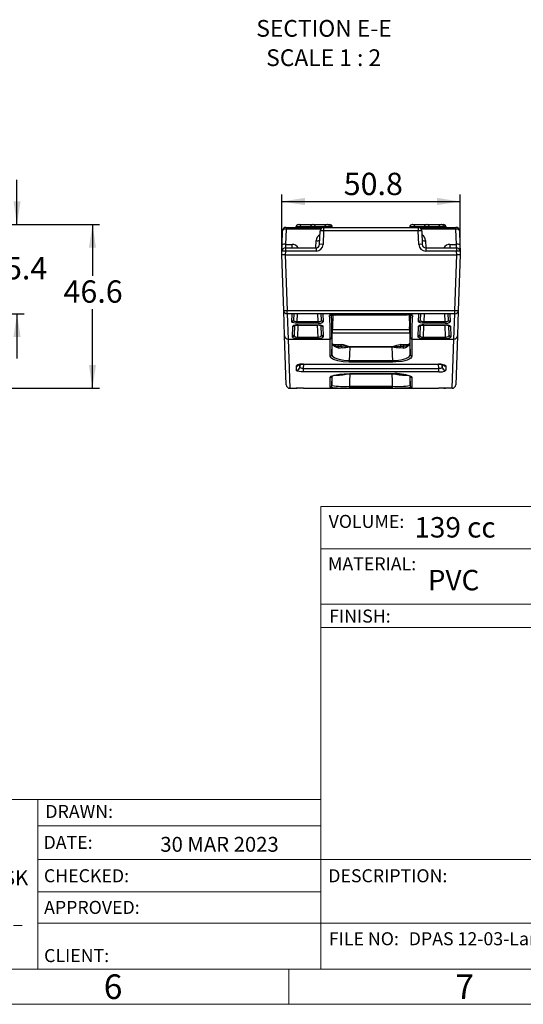
# Model space of a CAD drawing. Units: millimetres. Extents: x 15 to 415, y 5 to 292.
# Drawn here: x 272 to 343, y 5 to 145 of the extents above; entities that cross this region are included whole.
import ezdxf

# ---------------------------------------------------------------- set-up
doc = ezdxf.new("R2010")
doc.units = ezdxf.units.MM
doc.linetypes.add('PHANTOM', pattern=[12.7, 6.35, -1.27, 1.27, -1.27, 1.27, -1.27])
doc.layers.add('BORDER', color=7, linetype='Continuous')
doc.layers.add('FORMAT', color=7, linetype='Continuous')
doc.styles.add('SLDTEXTSTYLE0', font='TXT', dxfattribs={"width": 0.605})
doc.dimstyles.new('SLDDIMSTYLE0', dxfattribs={"dimtxt": 3.081982, "dimasz": 3.302, "dimexe": 0, "dimexo": 0.0625, "dimgap": 0.770496, "dimtad": 0, "dimtih": 1, "dimtoh": 1, "dimdec": 1, "dimlfac": 2, "dimrnd": 1e-09, "dimzin": 12, "dimdsep": 46, "dimtxsty": 'SLDTEXTSTYLE0', "dimsah": 1, "dimcen": 0.09, "dimadec": 0, "dimazin": 3, "dimtfac": 1, "dimtdec": 1, "dimtmove": 0, "dimatfit": 0, "dimfxl": 0, "dimfrac": 2, "dimtolj": 1, "dimtzin": 12, "dimarcsym": 0})
doc.dimstyles.new('SLDDIMSTYLE1', dxfattribs={"dimtxt": 3.081982, "dimasz": 3.302, "dimexe": 0, "dimexo": 0.0625, "dimgap": 0.770496, "dimtad": 0, "dimtih": 1, "dimtoh": 1, "dimdec": 1, "dimlfac": 2, "dimrnd": 1e-09, "dimzin": 12, "dimdsep": 46, "dimtxsty": 'SLDTEXTSTYLE0', "dimsah": 1, "dimcen": 0.09, "dimadec": 0, "dimazin": 3, "dimtfac": 1, "dimtdec": 1, "dimtofl": 0, "dimtmove": 0, "dimatfit": 3, "dimfxl": 0, "dimfrac": 2, "dimtolj": 1, "dimtzin": 12, "dimarcsym": 0})

# ---------------------------------------------------------------- blocks, each defined once
blk = doc.blocks.new('_D')
at = {"layer": 'BORDER'}
for p, q in [((271.33, 115.98), (271.33, 122.33)), ((261.54, 115.98), (272.33, 115.98)), ((264.82, 103.28), (272.33, 103.28)), ((271.33, 103.28), (271.33, 96.93))]:
    blk.add_line(p, q, dxfattribs=at)
for points in [[(271.33, 115.98), (271.84, 119.28), (270.83, 119.28)], [(271.33, 103.28), (270.83, 99.98), (271.84, 99.98)]]:
    blk.add_solid(points, dxfattribs=at)
at = {"layer": 'BORDER', "insert": (267.22, 111.35), "char_height": 3.175, "attachment_point": 1, "style": 'SLDTEXTSTYLE0'}
blk.add_mtext('25.4', dxfattribs=at)
blk = doc.blocks.new('_D_1')
at = {"layer": 'BORDER'}
for p, q in [((261.54, 115.98), (283.07, 115.98)), ((282.07, 115.98), (282.07, 108.67)), ((282.07, 92.68), (282.07, 103.94)), ((190.04, 92.68), (283.07, 92.68))]:
    blk.add_line(p, q, dxfattribs=at)
for points in [[(282.07, 115.98), (281.56, 112.68), (282.57, 112.68)], [(282.07, 92.68), (282.57, 95.98), (281.56, 95.98)]]:
    blk.add_solid(points, dxfattribs=at)
at = {"layer": 'BORDER', "insert": (277.95, 108.03), "char_height": 3.175, "attachment_point": 1, "style": 'SLDTEXTSTYLE0'}
blk.add_mtext('46.6', dxfattribs=at)
blk = doc.blocks.new('_D_3')
at = {"layer": 'BORDER'}
for p, q in [((308.99, 112.68), (308.99, 120.26)), ((308.99, 119.26), (334.39, 119.26)), ((334.39, 112.68), (334.39, 120.26))]:
    blk.add_line(p, q, dxfattribs=at)
for points in [[(308.99, 119.26), (312.29, 118.75), (312.29, 119.77)], [(334.39, 119.26), (331.09, 119.77), (331.09, 118.75)]]:
    blk.add_solid(points, dxfattribs=at)
at = {"layer": 'BORDER', "insert": (317.81, 123.35), "char_height": 3.175, "attachment_point": 1, "style": 'SLDTEXTSTYLE0'}
blk.add_mtext('50.8', dxfattribs=at)

msp = doc.modelspace()

# ---------------------------------------------------------------- linework, layer by layer
at = {"color": 7, "linetype": 'Continuous', "lineweight": 25}
for p, q in [((309.04347, 113.15252), (309.11134, 115.09614)), ((309.61938, 115.33959), (309.54316, 113.15688)), ((309.61103, 115.57869), (309.61938, 115.57869)), ((309.61103, 115.57869), (309.61938, 115.57869)), ((309.61103, 115.57869), (309.61938, 115.57869)), ((309.61103, 115.57869), (309.61938, 115.57869)), ((309.61103, 115.57869), (309.61938, 115.57869)), ((309.61938, 115.57869), (309.61938, 115.33959)), ((309.61938, 115.57869), (314.94605, 115.57869)), ((314.51952, 115.33959), (309.61938, 115.33959)), ((311.00137, 115.63637), (310.99632, 115.57869)), ((311.71827, 115.63637), (311.00137, 115.63637)), ((311.37494, 115.97869), (311.45412, 115.97869)), ((311.45412, 115.97869), (313.42555, 115.97869)), ((311.71827, 115.63637), (311.72184, 115.57869)), ((313.05198, 115.63637), (311.71827, 115.63637)), ((313.05198, 115.63637), (313.04693, 115.57869)), ((313.76888, 115.63637), (313.05198, 115.63637)), ((313.42555, 115.97869), (313.50473, 115.97869)), ((313.50473, 115.97869), (315.47616, 115.97869)), ((313.76888, 115.63637), (313.77245, 115.57869)), ((315.10259, 115.63637), (313.76888, 115.63637)), ((314.37879, 113.16124), (314.44636, 115.09614)), ((314.94605, 115.09614), (314.87848, 113.16124)), ((314.94605, 115.57869), (314.94605, 115.09614)), ((314.94605, 115.57869), (328.41295, 115.57869)), ((328.41295, 115.09614), (314.94605, 115.09614)), ((315.10259, 115.63637), (315.09754, 115.57869)), ((315.81949, 115.63637), (315.10259, 115.63637)), ((315.47616, 115.97869), (315.55534, 115.97869)), ((315.55534, 115.97869), (315.79547, 115.97869)), ((315.79547, 115.97869), (315.80906, 115.97869)), ((315.81949, 115.63637), (315.82306, 115.57869)), ((316.05963, 115.63637), (315.81949, 115.63637)), ((316.05963, 115.63637), (316.0632, 115.57869)), ((316.18263, 115.63637), (316.05963, 115.63637)), ((316.18768, 115.57869), (316.18263, 115.63637)), ((327.20137, 115.63637), (327.19632, 115.57869)), ((327.91827, 115.63637), (327.20137, 115.63637)), ((327.57494, 115.97869), (327.65412, 115.97869)), ((327.65412, 115.97869), (329.62555, 115.97869)), ((327.91827, 115.63637), (327.92184, 115.57869)), ((329.25198, 115.63637), (327.91827, 115.63637)), ((328.41295, 115.57869), (328.41295, 115.09614)), ((328.41295, 115.57869), (333.76461, 115.57869)), ((328.48051, 113.16124), (328.41295, 115.09614)), ((333.76461, 115.33959), (328.83948, 115.33959)), ((328.91264, 115.09614), (328.98021, 113.16124)), ((329.25198, 115.63637), (329.24693, 115.57869)), ((329.96888, 115.63637), (329.25198, 115.63637)), ((329.62555, 115.97869), (329.70473, 115.97869)), ((329.70473, 115.97869), (331.67616, 115.97869)), ((329.96888, 115.63637), (329.97245, 115.57869)), ((331.30259, 115.63637), (329.96888, 115.63637)), ((331.30259, 115.63637), (331.29754, 115.57869)), ((332.01949, 115.63637), (331.30259, 115.63637)), ((331.67616, 115.97869), (331.75534, 115.97869)), ((331.75534, 115.97869), (331.99547, 115.97869)), ((331.99547, 115.97869), (332.00906, 115.97869)), ((332.01949, 115.63637), (332.02306, 115.57869)), ((332.25963, 115.63637), (332.01949, 115.63637)), ((332.25963, 115.63637), (332.2632, 115.57869)), ((332.38263, 115.63637), (332.25963, 115.63637)), ((332.38768, 115.57869), (332.38263, 115.63637)), ((333.76461, 115.33959), (333.76461, 115.57869)), ((333.76461, 115.57869), (333.77296, 115.57869)), ((333.76461, 115.57869), (333.77296, 115.57869)), ((333.76461, 115.57869), (333.77296, 115.57869)), ((333.76461, 115.57869), (333.77296, 115.57869)), ((333.76461, 115.57869), (333.77296, 115.57869)), ((333.84084, 113.15688), (333.76461, 115.33959)), ((334.27266, 115.09614), (334.34053, 113.15252)), ((313.86239, 112.67869), (313.89777, 113.69178)), ((329.46123, 113.69178), (329.4966, 112.67869)), ((308.992, 111.67869), (309.01007, 112.19614)), ((309.01007, 112.19614), (309.04347, 113.15252)), ((309.50976, 112.19614), (309.49169, 111.67869)), ((309.54316, 113.15688), (309.50976, 112.67869)), ((309.50976, 112.67869), (313.87909, 112.67869)), ((309.50976, 112.67869), (309.50976, 112.19614)), ((313.87909, 112.19614), (309.50976, 112.19614)), ((309.54316, 113.15688), (310.47545, 113.15688)), ((310.47545, 112.67869), (310.47545, 113.15688)), ((313.87909, 112.67869), (313.87909, 112.19614)), ((329.4799, 112.67869), (333.87423, 112.67869)), ((329.4799, 112.67869), (329.4799, 112.19614)), ((333.87423, 112.19614), (329.4799, 112.19614)), ((332.90855, 113.15688), (332.90855, 112.67869)), ((332.90855, 113.15688), (333.84084, 113.15688)), ((333.87423, 112.67869), (333.84084, 113.15688)), ((333.87423, 112.67869), (333.87423, 112.19614)), ((333.8923, 111.67869), (333.87423, 112.19614)), ((334.34053, 113.15252), (334.37393, 112.19614)), ((334.37393, 112.19614), (334.392, 111.67869)), ((309.49169, 111.67869), (308.992, 111.67869)), ((309.26848, 103.76124), (308.992, 111.67869)), ((309.49169, 111.67869), (333.8923, 111.67869)), ((309.49169, 111.67869), (309.76818, 103.76124)), ((333.61582, 103.76124), (333.8923, 111.67869)), ((334.392, 111.67869), (333.8923, 111.67869)), ((334.392, 111.67869), (334.11552, 103.76124)), ((334.392, 111.67868), (334.39067, 111.64058)), ((309.39522, 100.13209), (309.26848, 103.76124)), ((309.76818, 103.76124), (333.61582, 103.76124)), ((309.76818, 103.27869), (309.76818, 103.76124)), ((333.61582, 103.27869), (333.61582, 103.76124)), ((334.11552, 103.76124), (333.98878, 100.13209)), ((333.61582, 103.27869), (309.76818, 103.27869)), ((309.76818, 103.27869), (309.89491, 99.68547)), ((310.41751, 102.11196), (310.45846, 103.27869)), ((310.69988, 103.27869), (310.66736, 102.3474)), ((311.19958, 103.27869), (311.16104, 102.17514)), ((314.15919, 102.17514), (314.12066, 103.27869)), ((314.65287, 102.3474), (314.62035, 103.27869)), ((314.86177, 103.27869), (314.90272, 102.11196)), ((315.8105, 103.22233), (315.81248, 103.27869)), ((316.25908, 103.10073), (316.2015, 101.42933)), ((316.55837, 103.27869), (316.55837, 103.18118)), ((326.82562, 103.18118), (316.55837, 103.18118)), ((316.55908, 103.10738), (326.82492, 103.10738)), ((316.55908, 103.10653), (316.55908, 103.10738)), ((316.55908, 103.10653), (326.82492, 103.10653)), ((317.87338, 103.27869), (317.87291, 103.27869)), ((325.51108, 103.27869), (325.51087, 103.27869)), ((326.82492, 103.10653), (326.82492, 103.10738)), ((326.82562, 103.27869), (326.82562, 103.18118)), ((327.12493, 103.10028), (327.1825, 101.42933)), ((327.57152, 103.27869), (327.5735, 103.22233)), ((328.45628, 102.11196), (328.49722, 103.27869)), ((328.73865, 103.27869), (328.70613, 102.3474)), ((329.23834, 103.27869), (329.19981, 102.17514)), ((332.22296, 102.17514), (332.18442, 103.27869)), ((332.71664, 102.3474), (332.68411, 103.27869)), ((332.92554, 103.27869), (332.96648, 102.11196)), ((333.48909, 99.68547), (333.61582, 103.27869)), ((310.50128, 100.02128), (310.55295, 101.49334)), ((310.79878, 101.6108), (310.75113, 100.24627)), ((311.16104, 101.94055), (311.16104, 102.17514)), ((311.16104, 102.17514), (314.15919, 102.17514)), ((314.15919, 101.94055), (311.16104, 101.94055)), ((311.30096, 101.68193), (311.2405, 99.95061)), ((311.3094, 101.69022), (314.08941, 101.69022)), ((311.3094, 101.68228), (311.3094, 101.69022)), ((311.3094, 101.68228), (314.08941, 101.68228)), ((314.08941, 101.6823), (314.08941, 101.69022)), ((314.1583, 99.95061), (314.09787, 101.68124)), ((314.15919, 101.94055), (314.15919, 102.17514)), ((314.64767, 100.24627), (314.60017, 101.60674)), ((314.84586, 101.49334), (314.89752, 100.02128)), ((327.19542, 100.9828), (316.18858, 100.9828)), ((328.3829, 100.02128), (328.43457, 101.49334)), ((328.6804, 101.6108), (328.63275, 100.24627)), ((329.18258, 101.68193), (329.12212, 99.95061)), ((329.19102, 101.69022), (332.23174, 101.69022)), ((329.19102, 101.68228), (329.19102, 101.69022)), ((329.19102, 101.68228), (332.23174, 101.68228)), ((329.19981, 101.94055), (329.19981, 102.17514)), ((329.19981, 102.17514), (332.22296, 102.17514)), ((332.22296, 101.94055), (329.19981, 101.94055)), ((332.22296, 101.94055), (332.22296, 102.17514)), ((332.23174, 101.6823), (332.23174, 101.69022)), ((332.30064, 99.95061), (332.2402, 101.68124)), ((332.79001, 100.24627), (332.7425, 101.60674)), ((332.98819, 101.49334), (333.03986, 100.02128)), ((309.63864, 93.16124), (309.39522, 100.13209)), ((309.89491, 99.68547), (315.87648, 99.68547)), ((309.89491, 99.68547), (310.13834, 92.67869)), ((311.2405, 99.72709), (311.2405, 99.95061)), ((311.2405, 99.95061), (314.1583, 99.95061)), ((314.1583, 99.72709), (311.2405, 99.72709)), ((314.1583, 99.72709), (314.1583, 99.95061)), ((316.18249, 99.06171), (316.18231, 100.67422)), ((327.20167, 100.50025), (316.18233, 100.50025)), ((327.20169, 100.67422), (327.20151, 99.06171)), ((327.50751, 99.68547), (333.48909, 99.68547)), ((329.12212, 99.72709), (329.12212, 99.95061)), ((329.12212, 99.95061), (332.30064, 99.95061)), ((332.30064, 99.72709), (329.12212, 99.72709)), ((332.30064, 99.72709), (332.30064, 99.95061)), ((333.24566, 92.67869), (333.48909, 99.68547)), ((333.98878, 100.13209), (333.74536, 93.16124)), ((316.12749, 97.46892), (316.18249, 99.06171)), ((316.36744, 98.88761), (317.46691, 98.88761)), ((317.0818, 98.6478), (316.96034, 98.65995)), ((316.96413, 98.65841), (316.9605, 98.65941)), ((317.46691, 98.67205), (317.46691, 98.88761)), ((318.6415, 98.57242), (318.66335, 98.57366)), ((318.66335, 98.55621), (318.64348, 98.5549)), ((318.66335, 98.57366), (324.72065, 98.57366)), ((318.66335, 98.55621), (318.66335, 98.57366)), ((324.72065, 98.55621), (318.66335, 98.55621)), ((324.72065, 98.57366), (324.74249, 98.57242)), ((324.72065, 98.55621), (324.72065, 98.57366)), ((324.74051, 98.5549), (324.72065, 98.55621)), ((325.91709, 98.67205), (325.91709, 98.88761)), ((325.91709, 98.88761), (327.02185, 98.88761)), ((325.91709, 98.67205), (326.2903, 98.65039)), ((327.20151, 99.06171), (327.25651, 97.46892)), ((311.56924, 95.71071), (311.58118, 96.05556)), ((312.08239, 96.09971), (312.06101, 95.48254)), ((312.06101, 95.48254), (312.06101, 95.01196)), ((312.06101, 95.48254), (331.32298, 95.48254)), ((312.07843, 96.11734), (331.30557, 96.11734)), ((312.07843, 96.11734), (312.07843, 96.09978)), ((312.07843, 96.09971), (331.30557, 96.09971)), ((318.59727, 96.41079), (318.59727, 96.64249)), ((318.59727, 96.64249), (324.78673, 96.64249)), ((324.78673, 96.41079), (318.59727, 96.41079)), ((324.78673, 96.41079), (324.78673, 96.64249)), ((331.32298, 95.48254), (331.30161, 96.09971)), ((331.30557, 96.09972), (331.30557, 96.11734)), ((331.32298, 95.01196), (331.32298, 95.48254)), ((331.80285, 96.05465), (331.81476, 95.71071)), ((331.32298, 95.01196), (312.06101, 95.01196)), ((316.13048, 93.07398), (316.17737, 94.41952)), ((318.64678, 94.75138), (324.73721, 94.75138)), ((318.64678, 94.74606), (318.64678, 94.75138)), ((318.64678, 94.74606), (324.73721, 94.74606)), ((318.66417, 94.73441), (318.68626, 94.73568)), ((318.68626, 94.71823), (318.66617, 94.71689)), ((318.68626, 94.73568), (324.69774, 94.73568)), ((318.68626, 94.71823), (318.68626, 94.73568)), ((324.69774, 94.71823), (318.68626, 94.71823)), ((324.69774, 94.73568), (324.71983, 94.73441)), ((324.69774, 94.71823), (324.69774, 94.73568)), ((324.71782, 94.71689), (324.69774, 94.71823)), ((324.73721, 94.74606), (324.73721, 94.75138)), ((327.20659, 94.42038), (327.25352, 93.07398)), ((310.13834, 92.67869), (311.06911, 92.67869)), ((311.06911, 92.67869), (311.06917, 92.68049)), ((311.10672, 92.68011), (311.06911, 92.67869)), ((311.10737, 92.68195), (311.06917, 92.68049)), ((312.06895, 92.69176), (331.31505, 92.69176)), ((315.93412, 92.80757), (315.88063, 92.8331)), ((318.62492, 92.71695), (318.62492, 92.95813)), ((318.62492, 92.95813), (324.75908, 92.95813)), ((324.75908, 92.71695), (318.62492, 92.71695)), ((324.75908, 92.71695), (324.75908, 92.95813)), ((327.50336, 92.8331), (327.39639, 92.80054)), ((332.31483, 92.68049), (332.31489, 92.67869)), ((333.24566, 92.67869), (332.31489, 92.67869))]:
    msp.add_line(p, q, dxfattribs=at)
at = {"color": 7, "linetype": 'Continuous', "lineweight": 18}
for p, q in [((314.57548, 69.82978), (314.57548, 75.82978)), ((314.57548, 75.82978), (410, 75.82978)), ((314.57548, 69.82978), (314.57548, 10)), ((410, 69.82978), (314.57548, 69.82978)), ((314.57548, 61.92978), (410, 61.92978)), ((314.57548, 58.635), (410, 58.635)), ((314.57548, 34.14064), (143.25128, 34.14064)), ((274.31538, 34.14064), (274.31538, 10)), ((314.57548, 30.41512), (274.31538, 30.41512)), ((314.57548, 25.62), (274.31538, 25.60319)), ((314.57548, 25.62), (384.85947, 25.62)), ((274.31538, 20.9857), (314.57548, 20.9857)), ((274.31538, 16.55243), (314.57548, 16.55243)), ((314.57548, 16.55243), (384.85947, 16.55243)), ((20, 10), (410, 10)), ((143.25128, 10), (410, 10)), ((310, 10), (310, 5)), ((15, 5), (415, 5))]:
    msp.add_line(p, q, dxfattribs=at)
at = {"color": 7, "linetype": 'PHANTOM', "lineweight": 18}
msp.add_line((250.51952, 16.23637), (272.08437, 16.23637), dxfattribs=at)
at = {"color": 7, "linetype": 'Continuous', "lineweight": 25, "flags": 128}
for points in [[(308.992, 111.67869), (308.992, 111.67868), (308.992, 111.67867), (308.992, 111.67865), (308.992, 111.67857), (308.99201, 111.67823), (308.99206, 111.67689), (308.99224, 111.67178), (308.99283, 111.65498), (308.99325, 111.64276), (308.99293, 111.65214)], [(310.66736, 102.3474), (310.68265, 102.30223), (310.74918, 102.24928), (310.85881, 102.20801), (311.00075, 102.18224), (311.16104, 102.17514)], [(314.15919, 102.17514), (314.25571, 102.17698), (314.41161, 102.19639), (314.54127, 102.23509), (314.62544, 102.28801), (314.65287, 102.3474)], [(315.91413, 103.07091), (315.91324, 103.0706), (315.92896, 103.07398), (315.98097, 103.08173), (316.10456, 103.09305), (316.28814, 103.10217), (316.51101, 103.10639), (316.5798, 103.10586)], [(328.70613, 102.3474), (328.72142, 102.30223), (328.78794, 102.24928), (328.89758, 102.20801), (329.03952, 102.18224), (329.19981, 102.17514)], [(332.22296, 102.17514), (332.31947, 102.17698), (332.47538, 102.19639), (332.60504, 102.23509), (332.68921, 102.28801), (332.71664, 102.3474)], [(311.16104, 101.94055), (310.92057, 101.94994), (310.70725, 101.97674), (310.54207, 102.01769), (310.44131, 102.06895), (310.41751, 102.11196)], [(310.74555, 101.59988), (310.74525, 101.59961), (310.76109, 101.60759), (310.8124, 101.62591), (310.92527, 101.65184), (311.09904, 101.6738), (311.30958, 101.68228), (311.34899, 101.6806)], [(314.08941, 101.69022), (314.33476, 101.67973), (314.5524, 101.64949), (314.72144, 101.60196), (314.82321, 101.54071), (314.84586, 101.49334)], [(329.19981, 101.94055), (328.95933, 101.94994), (328.74601, 101.97674), (328.58084, 102.01769), (328.48007, 102.06895), (328.45628, 102.11196)], [(328.62717, 101.59988), (328.62687, 101.59961), (328.64271, 101.60759), (328.69402, 101.62591), (328.80689, 101.65184), (328.98066, 101.6738), (329.1912, 101.68228), (329.23061, 101.6806)], [(332.23174, 101.69022), (332.4771, 101.67973), (332.69474, 101.64949), (332.86378, 101.60196), (332.96554, 101.54071), (332.98819, 101.49334)], [(311.2405, 99.72709), (311.00979, 99.74176), (310.80529, 99.78338), (310.64259, 99.84777), (310.53445, 99.93234), (310.50128, 100.02128)], [(310.75113, 100.24627), (310.77212, 100.15463), (310.84319, 100.06841), (310.9509, 100.00373), (311.08679, 99.96309), (311.2405, 99.95061)], [(314.1583, 99.95061), (314.23082, 99.95265), (314.38903, 99.98201), (314.5279, 100.04749), (314.6193, 100.14119), (314.64767, 100.24627)], [(314.89752, 100.02128), (314.85304, 99.91922), (314.71427, 99.82705), (314.50484, 99.76137), (314.26707, 99.73029), (314.1583, 99.72709)], [(315.87766, 97.23934), (315.87682, 98.39814), (315.87648, 99.68547)], [(316.12631, 99.90878), (316.12665, 98.62641), (316.12749, 97.46892)], [(327.25651, 97.46892), (327.25735, 98.62472), (327.25769, 99.90878)], [(327.50751, 99.68547), (327.50767, 99.50054), (327.50746, 98.78466), (327.50634, 97.23934)], [(329.12212, 99.72709), (328.89141, 99.74176), (328.68691, 99.78338), (328.52421, 99.84777), (328.41607, 99.93234), (328.3829, 100.02128)], [(328.63275, 100.24627), (328.65374, 100.15463), (328.72481, 100.06841), (328.83252, 100.00373), (328.96841, 99.96309), (329.12212, 99.95061)], [(332.30064, 99.95061), (332.37315, 99.95265), (332.53137, 99.98201), (332.67024, 100.04749), (332.76164, 100.14119), (332.79001, 100.24627)], [(333.03986, 100.02128), (332.99538, 99.91922), (332.8566, 99.82705), (332.64717, 99.76137), (332.40941, 99.73029), (332.30064, 99.72709)], [(317.05859, 98.40494), (316.51694, 98.62181), (316.22743, 98.89143), (316.18249, 99.06171)], [(317.05859, 98.40494), (317.06443, 98.46116), (317.06155, 98.51506), (317.0501, 98.5638), (317.03067, 98.60482), (317.0043, 98.63595), (316.97237, 98.65556), (316.96413, 98.65841)], [(317.57521, 98.43617), (317.33459, 98.39045), (317.05859, 98.40494)], [(317.08175, 98.6523), (317.2024, 98.64937), (317.46691, 98.67205)], [(318.66335, 98.55621), (318.62438, 97.42766), (318.59727, 96.64249)], [(318.64348, 98.5549), (318.64324, 98.55709), (318.64299, 98.55928), (318.64274, 98.56147), (318.6425, 98.56366), (318.64225, 98.56585), (318.642, 98.56804), (318.64175, 98.57023), (318.6415, 98.57242)], [(324.78673, 96.64249), (324.75962, 97.42766), (324.72065, 98.55621)], [(324.74051, 98.5549), (324.74076, 98.55709), (324.74101, 98.55928), (324.74126, 98.56147), (324.7415, 98.56366), (324.74175, 98.56585), (324.742, 98.56804), (324.74225, 98.57023), (324.74249, 98.57242)], [(324.74249, 98.57242), (325.2395, 98.62839), (325.91709, 98.67205)], [(326.32541, 98.40494), (326.20201, 98.38547), (325.80879, 98.43617)], [(326.41801, 98.66326), (326.36421, 98.64937), (326.29034, 98.65096)], [(326.32541, 98.40494), (326.31956, 98.46116), (326.32244, 98.51506), (326.3339, 98.5638), (326.35332, 98.60482), (326.3797, 98.63595), (326.41163, 98.65556), (326.41857, 98.65801)], [(318.59727, 96.41079), (317.72655, 96.45186), (316.95422, 96.571), (316.3533, 96.75907), (315.97722, 97.00757), (315.87766, 97.23934)], [(316.12749, 97.46892), (316.21721, 97.23577), (316.55827, 96.98655), (317.10397, 96.79887), (317.80576, 96.68118), (318.59727, 96.64249)], [(324.78673, 96.64249), (325.20584, 96.65239), (325.98891, 96.7382), (326.65905, 96.91477), (326.91781, 97.03533), (327.1058, 97.17036), (327.25651, 97.46892)], [(327.50634, 97.23934), (327.46427, 97.08762), (327.33945, 96.94244), (327.13197, 96.80769), (326.8471, 96.68728), (326.50627, 96.58886), (326.10936, 96.50982), (325.24774, 96.42204), (324.78673, 96.41079)], [(311.06956, 95.2413), (311.06961, 95.53853), (311.06967, 95.84906)], [(311.4132, 96.01018), (311.41366, 96.01019), (311.44913, 96.02367), (311.54443, 96.0492), (311.69991, 96.07609), (311.91231, 96.09536), (312.07854, 96.09788)], [(311.5693, 96.0535), (311.56929, 96.00642), (311.56924, 95.71071)], [(312.06101, 95.48254), (311.90041, 95.48986), (311.75841, 95.52214), (311.64935, 95.57633), (311.58388, 95.64858), (311.56924, 95.71071)], [(331.30557, 96.11734), (331.63226, 96.10251), (331.92203, 96.06025), (332.14779, 95.99501), (332.28411, 95.91297), (332.31433, 95.84906)], [(331.81476, 95.71071), (331.78688, 95.62696), (331.70208, 95.55575), (331.5723, 95.50646), (331.41657, 95.48359), (331.32298, 95.48254)], [(331.81476, 95.71071), (331.81476, 95.73651), (331.81471, 96.00642), (331.8147, 96.05226)], [(332.31433, 95.84906), (332.31439, 95.53853), (332.31444, 95.2413)], [(312.06101, 95.01196), (311.73972, 95.02397), (311.45468, 95.05871), (311.23467, 95.1129), (311.10113, 95.18262), (311.06956, 95.2413)], [(315.87973, 94.21546), (316.03841, 94.38496), (316.49603, 94.54271), (317.2026, 94.66719), (318.07107, 94.73871), (318.64678, 94.75138)], [(315.88063, 92.8331), (315.88049, 93.04399), (315.8803, 93.34439), (315.88004, 93.73507), (315.87973, 94.21546)], [(316.10792, 94.38111), (316.10832, 94.38027), (316.15974, 94.41193), (316.27882, 94.46317), (316.46797, 94.5226), (316.73293, 94.58422), (317.05916, 94.64034), (317.43717, 94.68706), (317.8512, 94.7212), (318.29147, 94.74118), (318.64687, 94.74479)], [(316.12957, 94.4528), (316.12989, 93.97404), (316.13014, 93.58395), (316.13034, 93.28456), (316.13048, 93.07398)], [(317.21875, 94.47321), (316.6316, 94.49807), (316.45276, 94.51782)], [(317.69653, 94.55597), (317.59836, 94.52811), (317.21875, 94.47321)], [(318.68626, 94.71823), (318.64863, 93.63858), (318.62492, 92.95813)], [(318.66617, 94.71689), (318.66592, 94.71908), (318.66567, 94.72127), (318.66542, 94.72346), (318.66517, 94.72565), (318.66492, 94.72784), (318.66467, 94.73003), (318.66442, 94.73222), (318.66417, 94.73441)], [(324.75908, 92.95813), (324.73537, 93.63858), (324.69774, 94.71823)], [(324.71782, 94.71689), (324.71807, 94.71908), (324.71832, 94.72127), (324.71857, 94.72346), (324.71882, 94.72565), (324.71907, 94.72784), (324.71933, 94.73003), (324.71958, 94.73222), (324.71983, 94.73441)], [(324.73721, 94.75138), (325.64261, 94.71961), (326.4458, 94.62981), (327.06552, 94.4945), (327.42995, 94.33139), (327.50427, 94.21546)], [(326.16525, 94.47321), (325.81099, 94.52156), (325.68747, 94.55597)], [(326.92753, 94.51677), (326.65285, 94.49202), (326.16525, 94.47321)], [(327.25352, 93.07398), (327.25366, 93.28527), (327.25386, 93.5865), (327.25411, 93.97525), (327.25443, 94.4528)], [(327.50427, 94.21546), (327.50396, 93.73708), (327.5037, 93.34694), (327.50351, 93.04517), (327.50336, 92.8331)], [(311.06917, 92.68049), (311.12554, 92.68308), (311.21125, 92.68478)], [(332.05085, 92.68684), (332.18814, 92.68456), (332.26617, 92.6826), (332.27769, 92.68217), (332.27331, 92.68249)]]:
    msp.add_lwpolyline(points, dxfattribs=at)
at = {"color": 7, "linetype": 'Continuous', "lineweight": 25}
for centre, radius, start, end in [((309.61103, 115.07869), 0.5, 90, 178), ((311.3687, 115.39776), 1.76695, 174.1228083, 181.8771917), ((311.37494, 115.60369), 0.375, 90, 175), ((311.39553, 115.6604), 0.32364, 355.7421874, 79.5705139), ((313.42555, 115.60369), 0.375, 90, 175), ((313.44614, 115.6604), 0.32364, 355.7421874, 79.5705139), ((314.94605, 115.07869), 0.5, 90, 178), ((314.6962, 111.51155), 3.59328, 86.0128986, 93.9871014), ((315.47616, 115.60369), 0.375, 90, 175), ((315.49675, 115.6604), 0.32364, 355.7421874, 79.5705139), ((315.73689, 115.6604), 0.32364, 355.7421874, 79.5705139), ((315.80906, 115.60369), 0.375, 5, 90), ((327.57494, 115.60369), 0.375, 90, 175), ((327.59553, 115.6604), 0.32364, 355.7421874, 79.5705139), ((328.41295, 115.07869), 0.5, 2, 90), ((328.66279, 111.51155), 3.59328, 86.0128986, 93.9871014), ((329.62555, 115.60369), 0.375, 90, 175), ((329.64614, 115.6604), 0.32364, 355.7421874, 79.5705139), ((331.67616, 115.60369), 0.375, 90, 175), ((331.69675, 115.6604), 0.32364, 355.7421874, 79.5705139), ((331.93689, 115.6604), 0.32364, 355.7421874, 79.5705139), ((332.00906, 115.60369), 0.375, 5, 90), ((332.0153, 115.39776), 1.76695, 358.1228083, 5.8771917), ((333.77296, 115.07869), 0.5, 2, 90), ((314.89716, 113.65688), 1, 118.0503699, 178), ((314.12258, 116.56362), 2.88063, 265.5239881, 275.4758215), ((328.46183, 113.65688), 1, 2, 61.9496301), ((329.23642, 116.56362), 2.88063, 264.5241785, 274.4760119), ((309.50976, 112.17869), 0.5, 90, 178), ((309.25992, 108.61155), 3.59328, 86.0128986, 93.9871014), ((309.31835, 110.28503), 2.88063, 85.5239881, 95.4758215), ((310.47545, 112.15688), 1, 31.4537206, 90), ((313.87909, 113.19614), 1, 270, 358), ((313.87909, 113.17869), 0.5, 270, 358), ((314.62864, 109.57665), 3.59328, 86.0128986, 93.9871014), ((328.73036, 109.57665), 3.59328, 86.0128986, 93.9871014), ((329.4799, 113.19614), 1, 182, 270), ((329.4799, 113.17869), 0.5, 182, 270), ((332.90855, 112.15688), 1, 90, 148.5462794), ((334.06565, 110.28503), 2.88063, 84.5241785, 94.4760119), ((333.87423, 112.17869), 0.5, 2, 90), ((334.12408, 108.61155), 3.59328, 86.0128986, 93.9871014), ((309.51833, 107.34582), 3.59328, 266.0128986, 273.9871014), ((309.76818, 103.77869), 0.5, 182, 270), ((333.86567, 107.34582), 3.59328, 266.0128986, 273.9871014), ((333.61582, 103.77869), 0.5, 270, 358), ((310.42073, 102.35884), 0.2469, 269.2537452, 357.3455044), ((314.8995, 102.35884), 0.2469, 182.6544956, 270.7462548), ((316.39312, 100.76086), 2.35239, 85.9544823, 104.4234018), ((315.80697, 103.29008), 0.25098, 270.0471049, 303.6654334), ((264.72769, 100.30595), 51.15256, 359.3049818, 3.0628472), ((315.81054, 103.47247), 0.25015, 269.9905999, 309.2237871), ((316.35273, 106.26098), 3.08665, 259.8824011, 273.8200267), ((270.43639, 100.65515), 45.69601, 359.0641177, 3.2919343), ((326.97219, 99.9051), 3.20459, 81.0705939, 92.6358557), ((327.04598, 101.36765), 1.75372, 72.3805157, 97.2416003), ((326.9745, 107.29281), 4.11432, 267.9262801, 278.3712921), ((373.33441, 100.6472), 46.08264, 176.7258091, 180.9181388), ((327.57345, 103.47247), 0.25015, 230.7762129, 270.0094001), ((327.57705, 103.29019), 0.25109, 241.9396128, 269.9473526), ((368.77488, 100.51016), 41.27561, 176.4873141, 181.144857), ((328.45949, 102.35884), 0.2469, 269.2537452, 357.3455044), ((332.96327, 102.35884), 0.2469, 182.6544956, 270.7462548), ((311.16581, 100.69027), 1.01021, 81.8283135, 127.3489499), ((310.55538, 101.74454), 0.25122, 269.4448561, 324.2216095), ((314.20016, 100.4513), 1.23522, 68.6343036, 95.1534628), ((314.30331, 103.01375), 1.08283, 262.3517501, 303.6116846), ((314.84395, 101.74569), 0.25236, 217.2397753, 270.4334389), ((362.66489, 99.87053), 46.48953, 178.0785149, 179.0094528), ((280.7191, 99.87053), 46.48953, 0.9905472, 1.9214851), ((329.04743, 100.69027), 1.01021, 81.8283135, 127.3489499), ((328.43646, 101.74574), 0.25241, 269.5692109, 322.4114492), ((332.36707, 103.01375), 1.08283, 262.3517501, 303.6116846), ((332.34249, 100.4513), 1.23522, 68.6343036, 95.1534628), ((332.98572, 101.74442), 0.25109, 214.9314738, 270.5635611), ((309.87563, 100.16675), 0.48166, 184.1264525, 272.2940965), ((310.51006, 100.26276), 0.24164, 267.9195556, 356.0865739), ((314.88875, 100.26276), 0.24164, 183.9134261, 272.0804444), ((315.88475, 99.92762), 0.24229, 268.0439689, 355.540716), ((327.49924, 99.92762), 0.24229, 184.459284, 271.9560311), ((328.39168, 100.26276), 0.24164, 267.9195556, 356.0865739), ((333.03108, 100.26276), 0.24164, 183.9134261, 272.0804444), ((333.50837, 100.16675), 0.48166, 267.7059035, 355.8735475), ((316.99096, 99.6671), 1.00658, 216.7642258, 268.5220999), ((317.11794, 95.24084), 3.66343, 65.4248827, 84.5337766), ((317.15834, 98.38757), 0.4197, 6.6496067, 42.6732419), ((316.36558, 78.71373), 19.98868, 83.4620745, 86.8415209), ((314.28574, 132.89757), 34.61804, 275.4525799, 277.2316203), ((329.09826, 132.89757), 34.61804, 262.7683797, 264.5474201), ((326.7368, 93.48656), 5.46289, 98.6298478, 111.4114929), ((326.22566, 98.38757), 0.4197, 137.3267581, 173.3503933), ((326.2061, 99.47682), 1.0785, 276.3515009, 337.3627303), ((326.36701, 99.71795), 1.05781, 272.7394956, 321.816624), ((315.88307, 97.48418), 0.2449, 268.7339258, 356.428551), ((327.50093, 97.48418), 0.2449, 183.571449, 271.2660742), ((311.07574, 95.73538), 0.49412, 269.2835148, 357.1382824), ((311.88803, 94.80261), 1.32845, 81.7600981, 128.0268877), ((311.07145, 96.3564), 0.50735, 269.7985345, 315.57764), ((331.42075, 94.42848), 1.67443, 70.8283222, 93.9548801), ((332.30826, 95.73538), 0.49412, 182.8617176, 270.7164852), ((332.31231, 96.35595), 0.50689, 225.6045842, 270.228385), ((315.88078, 94.46528), 0.24982, 269.758737, 340.4839233), ((316.85646, 94.49647), 0.36303, 356.3259354, 26.0128066), ((317.08693, 94.42862), 0.62276, 11.8001341, 26.4982753), ((320.11329, 82.99549), 11.81039, 97.0380604, 101.8078165), ((323.27071, 82.99549), 11.81039, 78.1921835, 82.9619396), ((325.21823, 89.01676), 5.74512, 69.007923, 94.4707701), ((326.29601, 94.42892), 0.62167, 153.332575, 168.2076812), ((326.52695, 94.49652), 0.36245, 153.7825724, 183.6872678), ((327.5028, 94.46468), 0.24922, 198.7492004, 270.3372669), ((331.51693, 96.43123), 1.43246, 262.2186953, 303.8308456), ((310.13834, 93.17869), 0.5, 182, 270), ((311.2743, 88.11562), 4.56965, 90.7906044, 92.1004874), ((311.9886, 49.85383), 42.83801, 89.892526, 91.0397574), ((315.88082, 93.08292), 0.24982, 269.956901, 357.9491774), ((317.80399, 108.33491), 15.63952, 263.1332762, 273.0088791), ((317.90724, 104.41779), 11.48211, 261.09819, 273.5835311), ((325.47994, 104.34929), 11.41395, 266.3790368, 278.9392422), ((325.37828, 114.82728), 22.119, 268.3958608, 275.234893), ((327.50318, 93.08292), 0.24982, 182.0508226, 270.043099), ((331.37586, 47.17889), 45.51291, 89.1502242, 90.0765542), ((332.05184, 87.20208), 5.48472, 87.2516149, 90.010288), ((333.24566, 93.17869), 0.5, 270, 358)]:
    msp.add_arc(centre, radius, start, end, dxfattribs=at)
for centre, major_axis, ratio, start_param, end_param in [((309.61103, 115.07869), (0.4997, -0.01745), 0.521796433, 1.605702912, 3.141592654), ((309.61976, 115.32869), (0.5, -0.00872), 0.021789787, 1.571937983, 1.605322273), ((333.76423, 115.32869), (0.5, 0.00872), 0.021789787, 1.536270381, 1.56965467), ((333.77296, 115.07869), (0.4997, 0.01745), 0.521796433, 0, 1.535889742)]:
    msp.add_ellipse(centre, major_axis=major_axis, ratio=ratio, start_param=start_param, end_param=end_param, dxfattribs=at)

# ---------------------------------------------------------------- texts
at = {"color": 7, "linetype": 'Continuous', "lineweight": 0, "style": 'SLDTEXTSTYLE0'}
for s, insert, char_height, attachment_point in [('MATERIAL:', (315.57408, 68.62089), 1.852083, 1), ('FINISH:', (315.73974, 61.17978), 1.852083, 1), ('DRAWN:', (275.36533, 33.3727), 1.852083, 1), ('DATE:', (275.10859, 28.97682), 1.852083, 1), ('30 MAR 2023', (291.72013, 28.82743), 2.1166667, 1), ('IF IN DOUBT ASK', (250.42694, 24.06816), 2.1166667, 1), ('CHECKED:', (275.16049, 24.22068), 1.852083, 1), ('DESCRIPTION:', (315.60719, 24.22068), 1.8520833, 1), ('APPROVED:', (275.18501, 19.72217), 1.852083, 1), ('FILE NO:', (315.69262, 15.25801), 1.852083, 1), ('6', (285.00061, 9.25765), 3.5, 2), ('7', (335.00365, 9.24644), 3.5, 2)]:
    msp.add_mtext(s, dxfattribs=dict(at, insert=insert, char_height=char_height, attachment_point=attachment_point))
at = {"layer": 'BORDER', "char_height": 2.38125, "attachment_point": 2, "style": 'SLDTEXTSTYLE0'}
for s, insert in [('SECTION E-E', (315.00374, 145.09381)), ('SCALE 1 : 2', (314.95964, 140.91881))]:
    msp.add_mtext(s, dxfattribs=dict(at, insert=insert))
at = {"layer": 'FORMAT', "color": 7, "attachment_point": 1, "style": 'SLDTEXTSTYLE0'}
for s, insert, char_height in [('VOLUME:', (315.6638, 74.65504), 1.852083), ('139 cc', (327.86776, 74.34364), 2.910417), ('PVC', (329.7723, 66.83156), 2.910417), ('DPAS 12-03-Lane Rope Cover-05-Base', (327.05918, 15.25801), 1.8520833), ('CLIENT:', (275.18501, 12.85813), 1.852083)]:
    msp.add_mtext(s, dxfattribs=dict(at, insert=insert, char_height=char_height))

# ---------------------------------------------------------------- dimensions: what is measured, and where the dimension line sits
at = {"layer": 'BORDER'}
dim = msp.add_linear_dim(base=(334.392, 121.62711), p1=(308.992, 111.67869), p2=(334.392, 111.67869), dimstyle='SLDDIMSTYLE1', dxfattribs=at)
dim.commit()
dim.dimension.update_dxf_attribs({"geometry": '_D_3', "text_midpoint": (321.92724, 121.62711), "dimtype": 160})
for base, p2, dimstyle, picture, middle in [((271.33362, 103.27869), (263.82144, 103.27869), 'SLDDIMSTYLE0', '_D', (271.33362, 109.62778)), ((282.0666, 92.67869), (189.04155, 92.67869), 'SLDDIMSTYLE1', '_D_1', (282.0666, 106.3071))]:
    dim = msp.add_linear_dim(base=base, p1=(260.5355, 115.97869), p2=p2, angle=90, dimstyle=dimstyle, dxfattribs=at)
    dim.commit()
    dim.dimension.update_dxf_attribs({"geometry": picture, "text_midpoint": middle, "dimtype": 160})

doc.saveas('drawing.dxf')
